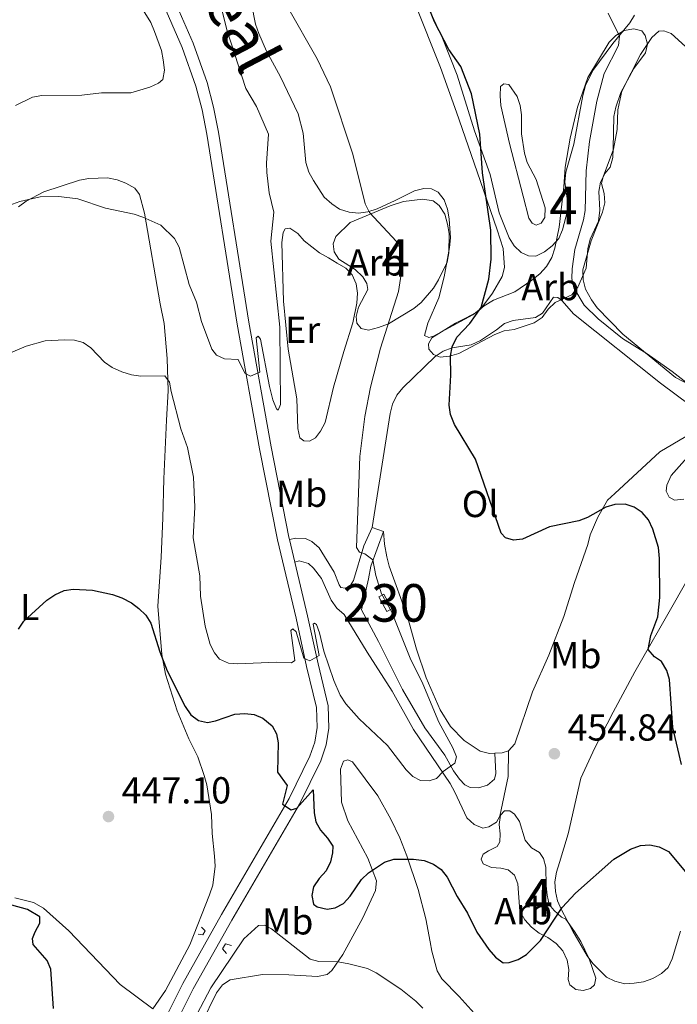
# Model space of a CAD drawing. Units: metres. Extents: x 587185 to 594086, y 4710473 to 4715189.
# Drawn here: x 587921 to 588096, y 4711301 to 4711563 of the extents above; entities that cross this region are included whole.
import ezdxf
from ezdxf.enums import TextEntityAlignment as Align

# ---------------------------------------------------------------- set-up
doc = ezdxf.new("R2010")
doc.units = ezdxf.units.M
doc.header["$MEASUREMENT"] = 0
doc.linetypes.add('DGN Style 2', pattern=[74.4142, 44.64852, -29.76568])
doc.linetypes.add('DGN Style 3', pattern=[104.17988000000001, 74.41420000000001, -29.76568])
for name, color, linetype, lineweight in [('Nivel 15', 7, 'Continuous', 0), ('Nivel 21', 7, 'Continuous', 0), ('Nivel 35', 7, 'Continuous', 0), ('Nivel 36', 7, 'Continuous', 0), ('Nivel 37', 7, 'Continuous', 0), ('Nivel 4', 7, 'Continuous', 0), ('Nivel 41', 7, 'Continuous', 0), ('Nivel 45', 7, 'Continuous', 0), ('Nivel 48', 7, 'Continuous', 0), ('Nivel 5', 7, 'Continuous', 0), ('Nivel 52', 7, 'Continuous', 0), ('Nivel 57', 7, 'Continuous', 0), ('Nivel 7', 7, 'Continuous', 0)]:
    doc.layers.add(name, color=color, linetype=linetype, lineweight=lineweight)
doc.styles.add('Style-Arial', font='txt')
doc.styles.add('Style-Arial Narrow', font='txt')
doc.styles.add('Style-Times New Roman', font='txt')

# ---------------------------------------------------------------- blocks, each defined once
blk = doc.blocks.new('5PATER')
at = {"layer": 'Nivel 7', "linetype": 'Continuous', "lineweight": 0}
h = blk.add_hatch(color=51, dxfattribs=at)
edge = h.paths.add_edge_path()
edge.add_ellipse((-0.03421366214752197, 0.05183005332946777), major_axis=(-10.95721237655889, -11.10700355671524), ratio=0.9994222409660317, start_angle=0, end_angle=360)

msp = doc.modelspace()

# ---------------------------------------------------------------- linework, layer by layer
at = {"layer": 'Nivel 15', "color": 1, "linetype": 'Continuous', "lineweight": 0, "elevation": 458.27, "flags": 128}
msp.add_lwpolyline([(588020.370000001, 4711406.130000001), (588018.2399999984, 4711410.02), (588016.8599999994, 4711409.27), (588019, 4711405.380000001), (588020.370000001, 4711406.130000001)], dxfattribs=at)
at = {"layer": 'Nivel 21', "color": 7, "linetype": 'Continuous', "lineweight": 0, "extrusion": (0.02385169880471678, -0.09987898874475154, 0.9947136693900687), "elevation": -456091.2188849417, "flags": 128}
msp.add_lwpolyline([(1666256.251066279, 4422530.247474693), (1666256.251066279, 4422536.479978202)], dxfattribs=at)
at = {"layer": 'Nivel 21', "color": 7, "linetype": 'Continuous', "lineweight": 0}
for points in [[(587993.0700000003, 4711424.619999999, 458.9), (587992.9400000013, 4711425.17, 458.96), (587988.1799999997, 4711449.32, 460.21), (587982.2399999984, 4711482.5, 461.64), (587974.1499999985, 4711533.15, 463.07), (587972.870000001, 4711539.74, 463.32), (587971.1600000001, 4711546.32, 463.57), (587967.4400000013, 4711556.869999999, 463.97), (587961.8299999982, 4711569.710000001, 463.88)], [(588018.1700000018, 4711426.74, 454.16), (588014.7800000012, 4711417.460000001, 455.94), (588014.129999999, 4711414.140000001, 456.84), (588012.2399999984, 4711405.880000001, 458.36)], [(587885.4699999988, 4711158.220000001, 441.08), (587886.1700000018, 4711160.040000001, 441.26), (587890.9299999997, 4711169.25, 441.97), (587897.9400000013, 4711180.1, 443.14), (587918.8099999987, 4711204.720000001, 445.37), (587929.1700000018, 4711215.880000001, 446.89), (587939.1999999993, 4711228.449999999, 448.23), (587947.1999999993, 4711240.880000001, 448.56), (587950.6000000015, 4711247.99, 448.73), (587952.5100000016, 4711253.65, 448.78), (587953.7899999991, 4711259.380000001, 448.77), (587956.4200000018, 4711275.17, 448.5), (587958.25, 4711283.24, 448.5), (587962.6400000006, 4711295.26, 448.1), (587967.3999999985, 4711304.85, 447.88), (587977.7100000009, 4711323.119999999, 448.41), (587995.7300000004, 4711354.060000001, 450.56), (588001.4200000018, 4711365.65, 451.81), (588002.8500000015, 4711369.85, 452.58), (588003.5799999982, 4711374.34, 453.3), (588003.379999999, 4711380.25, 454.13), (588000.6799999997, 4711391.470000001, 455.65), (587997.9200000018, 4711404.290000001, 456.73), (587994.5100000016, 4711418.59, 458.26)], [(587994.5100000016, 4711418.59, 458.26), (587995.6700000018, 4711418.880000001, 458.26), (587998.1799999997, 4711418.220000001, 458.52), (587999.4600000009, 4711416.99, 458.62), (588001.5700000003, 4711414.17, 459.15), (588004.1900000013, 4711408.41, 458.97), (588005.6700000018, 4711406.290000001, 458.97), (588007.6700000018, 4711404.640000001, 458.88), (588013.7699999996, 4711394.560000001, 458.26), (588020.4200000018, 4711384.140000001, 457.27), (588026.0799999982, 4711373.98, 456.83), (588035.8500000015, 4711359.6, 455.75), (588037.1499999985, 4711357.300000001, 455.4), (588040.3299999982, 4711350.390000001, 455.4), (588042.2399999984, 4711348.640000001, 455.4), (588044.5799999982, 4711347.699999999, 455.4), (588046.1900000013, 4711348, 455.4), (588048.2199999988, 4711349.290000001, 455.4), (588049.0799999982, 4711350.83, 455.4), (588051.370000001, 4711361.43, 455.48), (588051.4499999993, 4711368.300000001, 454.87)]]:
    msp.add_polyline3d(points, dxfattribs=at)
at = {"layer": 'Nivel 21', "color": 7, "linetype": 'DGN Style 3', "lineweight": 0}
for points in [[(587959.7600000016, 4711296.49, 448.1), (587964.6400000006, 4711306.32, 447.88), (587975, 4711324.68, 448.41), (587992.9800000004, 4711355.540000001, 450.56), (587998.5199999996, 4711366.85, 451.81), (587999.8099999987, 4711370.609999999, 452.58), (588000.4400000013, 4711374.540000001, 453.3), (588000.2600000016, 4711379.83, 454.13), (587997.629999999, 4711390.77, 455.65), (587994.870000001, 4711403.6, 456.73), (587989.8900000006, 4711424.51, 458.96), (587985.1000000015, 4711448.74, 460.21), (587979.1600000001, 4711481.970000001, 461.64), (587971.0799999982, 4711532.6, 463.07), (587969.8200000003, 4711539.050000001, 463.32), (587968.1600000001, 4711545.4, 463.57), (587964.5300000012, 4711555.720000001, 463.97), (587959, 4711568.4, 463.88)], [(587993.0700000003, 4711424.619999999, 458.9), (587994.7600000016, 4711424.93, 458.9), (587997.3599999994, 4711424.890000001, 459.17), (587999.0700000003, 4711424.029999999, 459.08), (588000.9899999984, 4711422.369999999, 459.17), (588004.9600000009, 4711415.92, 459.08), (588006.2800000012, 4711412.550000001, 458.81), (588006.7399999984, 4711411.84, 458.81), (588007.9100000001, 4711411.6, 458.72), (588009.2399999984, 4711412.25, 458.37), (588010.1000000015, 4711413.699999999, 458.1), (588012.870000001, 4711422.880000001, 455.68), (588015.1000000015, 4711427.76, 454.33)], [(588012.2399999984, 4711405.880000001, 458.36), (588016.7899999991, 4711397.380000001, 457.82), (588023.2199999988, 4711384.640000001, 457.37), (588029.1499999985, 4711374.380000001, 456.66), (588034.4800000004, 4711367.16, 456.12), (588036.8000000007, 4711362.91, 455.5), (588038.3599999994, 4711360.710000001, 455.32), (588039.8299999982, 4711359.220000001, 455.14), (588041.1799999997, 4711358.529999999, 455.14), (588043.4200000018, 4711358.390000001, 455.23), (588045.8200000003, 4711359.16, 455.23), (588047.6600000001, 4711360.720000001, 455.32), (588048.0799999982, 4711362.24, 455.32), (588047.7899999991, 4711367.640000001, 454.92)]]:
    msp.add_polyline3d(points, dxfattribs=at)
at = {"layer": 'Nivel 21', "color": 1, "linetype": 'DGN Style 2', "lineweight": 0}
for points in [[(587969.6799999997, 4711321.32, 447.09), (587970.5899999999, 4711320.35, 448.25), (587969.9800000004, 4711319.27, 448.25), (587968.7300000004, 4711319.42, 447.18)], [(587976.2600000016, 4711314.300000001, 447.27), (587975.25, 4711315.529999999, 448.34), (587976.0199999996, 4711316.880000001, 448.34), (587977.6400000006, 4711316.380000001, 447.27)]]:
    msp.add_polyline3d(points, dxfattribs=at)
at = {"layer": 'Nivel 35', "color": 92, "linetype": 'DGN Style 3', "lineweight": 0}
for points in [[(588079.3299999982, 4711528.85, 449.68), (588079.1999999993, 4711526.34, 449.68), (588078.5399999991, 4711523.82, 449.68), (588077.1400000006, 4711522.189999999, 449.68), (588075.9400000013, 4711519.84, 449.68), (588075.4499999993, 4711517.32, 449.68), (588075.7300000004, 4711512.32, 449.68), (588075.4299999997, 4711509.449999999, 449.5), (588073.1999999993, 4711504.58, 449.33), (588072.5399999991, 4711502.060000001, 449.33), (588072.1099999994, 4711496.869999999, 449.33), (588069.879999999, 4711491.810000001, 449.33), (588068.3200000003, 4711489.82, 449.33), (588063.8900000006, 4711487.76, 450.4), (588061.9600000009, 4711485.93, 450.76), (588060.3900000006, 4711483.75, 450.94), (588058.2699999996, 4711482.279999999, 450.94), (588052.9400000013, 4711480.560000001, 450.94), (588050.2699999996, 4711480.15, 450.94), (588047.7800000012, 4711479.210000001, 451.11), (588038.2199999988, 4711474.18, 452.37), (588035.7399999984, 4711473.42, 452.72), (588033.2399999984, 4711473.189999999, 452.9), (588031.4400000013, 4711473.869999999, 453.62), (588030.1600000001, 4711475.27, 454.15), (588030.129999999, 4711476.699999999, 454.69), (588030.9899999984, 4711478.33, 454.69), (588037.3500000015, 4711482.220000001, 454.87), (588040, 4711483.52, 454.69), (588042.6600000001, 4711485, 454.33), (588044.9499999993, 4711486.84, 453.98), (588047.4200000018, 4711488.32, 453.98), (588053.1000000015, 4711490.58, 453.8), (588057.6799999997, 4711493.710000001, 453.26), (588059.8000000007, 4711495.369999999, 453.44), (588061.5500000007, 4711497.369999999, 453.44), (588062.9299999997, 4711499.720000001, 453.08), (588063.7699999996, 4711502.24, 452.9), (588064.9100000001, 4711507.810000001, 452.01), (588066.129999999, 4711518.57, 452.01), (588066.5599999987, 4711523.76, 451.47), (588067.8299999982, 4711531.48, 451.65), (588069.8099999987, 4711539.74, 451.47), (588072.5199999996, 4711547.67, 450.58), (588078.2300000004, 4711557.08, 450.22), (588079.9800000004, 4711558.91, 450.22), (588082.2800000012, 4711560.210000001, 450.22), (588084.7699999996, 4711560.609999999, 450.22), (588086.9299999997, 4711560.119999999, 450.4), (588087.8500000015, 4711558.890000001, 450.04), (588088.4299999997, 4711556.57, 449.86), (588087.9400000013, 4711554.24, 449.68), (588084.8099999987, 4711550.060000001, 449.5), (588081.3599999994, 4711543.73, 449.5), (588080.0100000016, 4711539.77, 449.5), (588079.5199999996, 4711537.26, 449.5), (588079.3299999982, 4711528.85, 449.68)], [(588019.8999999985, 4711513.52, 459.88), (588023.4600000009, 4711514.66, 459.34), (588028.629999999, 4711515.310000001, 458.62), (588031.3299999982, 4711514.82, 458.27), (588032.9600000009, 4711513.6, 457.73), (588034.4400000013, 4711511.310000001, 457.37), (588035.2100000009, 4711508.640000001, 456.84), (588035.6099999994, 4711506.15, 456.66), (588035.5399999991, 4711500.960000001, 456.66), (588035.0500000007, 4711498.439999999, 456.66), (588032.8200000003, 4711493.75, 456.66), (588031.4400000013, 4711491.58, 456.66), (588028.120000001, 4711487.75, 456.66), (588026.1799999997, 4711486.1, 457.19), (588019.4699999988, 4711482.029999999, 458.27), (588016.8000000007, 4711481.09, 458.98), (588014.1400000006, 4711480.32, 460.41), (588012.1600000001, 4711480.810000001, 461.13), (588011.0599999987, 4711482.220000001, 461.84), (588010.8399999999, 4711484.01, 461.66), (588011.5100000016, 4711486.52, 461.49), (588013.9200000018, 4711491.220000001, 460.41), (588013.6999999993, 4711492.83, 460.59), (588012.6000000015, 4711494.59, 461.13), (588010.5899999999, 4711496.52, 461.31), (588006.2399999984, 4711499.300000001, 461.49), (588004.9499999993, 4711501.24, 461.49), (588004.7300000004, 4711503.380000001, 461.66), (588005.3999999985, 4711505.359999999, 461.84), (588009.2600000016, 4711509.01, 461.66), (588019.8999999985, 4711513.52, 459.88)], [(588069.0500000007, 4711320.1, 452.72), (588070.7199999988, 4711317.449999999, 452.72), (588072.9499999993, 4711312.84, 452.54), (588074.6700000018, 4711307.689999999, 452.19), (588074.3500000015, 4711305.9, 452.19), (588073.2899999991, 4711304.98, 452.19), (588071.3399999999, 4711304.41, 452.19), (588069.3599999994, 4711304.720000001, 452.19), (588067.7300000004, 4711305.939999999, 452.19), (588067.3399999999, 4711307.369999999, 452.19), (588067.4699999988, 4711310.050000001, 452.19), (588067.0599999987, 4711312.550000001, 452.37), (588065.9299999997, 4711315.029999999, 452.54), (588064.1099999994, 4711316.960000001, 453.08), (588061.9299999997, 4711318.52, 453.26), (588059.5799999982, 4711319.73, 453.62), (588057.5799999982, 4711321.300000001, 454.69), (588055.75, 4711323.23, 455.05), (588054.4600000009, 4711325.529999999, 455.05), (588053.9499999993, 4711332.85, 456.12), (588053.0100000016, 4711335.16, 457.02), (588051.370000001, 4711336.560000001, 457.37), (588049.3900000006, 4711337.050000001, 457.37), (588046.8900000006, 4711337.18, 457.37), (588044.7199999988, 4711338.210000001, 457.37), (588044.1600000001, 4711339.449999999, 457.55), (588044.6700000018, 4711340.710000001, 457.91), (588046.0799999982, 4711341.640000001, 458.09), (588048.3900000006, 4711342.76, 457.73), (588049.0799999982, 4711344.02, 457.91), (588049.2100000009, 4711346.17, 458.27), (588048.9800000004, 4711348.67, 458.27), (588049.2899999991, 4711351.18, 458.09), (588050.3399999999, 4711352.27, 458.09), (588051.7699999996, 4711352.300000001, 458.09), (588053.0399999991, 4711351.43, 458.09), (588054.3299999982, 4711349.49, 457.91), (588055.8599999994, 4711344.52, 457.37), (588057.5100000016, 4711342.4, 456.84), (588059.6799999997, 4711341.189999999, 456.3), (588060.7899999991, 4711339.609999999, 455.94), (588061.370000001, 4711337.290000001, 455.05), (588061.4699999988, 4711332.290000001, 454.33), (588061.6999999993, 4711329.790000001, 453.62), (588062.2899999991, 4711327.300000001, 453.8), (588063.5700000003, 4711325.710000001, 453.8), (588065.5799999982, 4711323.960000001, 453.8), (588066.6600000001, 4711323.449999999, 453.8), (588069.0500000007, 4711320.1, 452.72)]]:
    msp.add_polyline3d(points, dxfattribs=at)
at = {"layer": 'Nivel 36', "color": 92, "linetype": 'Continuous', "lineweight": 0, "extrusion": (0.04980085365831737, -0.01654621196465268, 0.9986220996175298), "elevation": -48218.92445060861, "flags": 128}
msp.add_lwpolyline([(4656508.391723078, 926235.409621032), (4656508.391723078, 926238.6490963008)], dxfattribs=at)
at = {"layer": 'Nivel 36', "color": 92, "linetype": 'Continuous', "lineweight": 0, "extrusion": (0.0292341500549147, -0.08667669051369445, 0.9958074692389891), "elevation": -390721.6647622879, "flags": 128}
msp.add_lwpolyline([(2062917.29749155, 4258462.724668873), (2062915.513955738, 4258462.724668873), (2062913.618507396, 4258463.271272557)], dxfattribs=at)
at = {"layer": 'Nivel 36', "color": 92, "linetype": 'Continuous', "lineweight": 0}
for points in [[(588026.5100000016, 4711567.49, 451.65), (588033.2899999991, 4711550.369999999, 452.1), (588037.5599999987, 4711538.470000001, 451.56), (588043.0599999987, 4711522.57, 451.74), (588048.379999999, 4711507.119999999, 451.29), (588050, 4711502.140000001, 450.58), (588050.370000001, 4711497.060000001, 450.22), (588049.7100000009, 4711494.630000001, 450.31), (588047.1999999993, 4711490.189999999, 450.49), (588044.0700000003, 4711486.02, 450.58), (588041.9499999993, 4711484.460000001, 450.67), (588031.4299999997, 4711478.790000001, 452.37), (588030.1799999997, 4711478.4, 452.46), (588029.0100000016, 4711478.92, 452.46), (588029.9200000018, 4711482.24, 452.28), (588032.8299999982, 4711489.01, 451.83), (588034.3299999982, 4711494.58, 451.92), (588035.6900000013, 4711502.390000001, 451.83), (588036, 4711504.99, 451.56), (588035.629999999, 4711509.99, 451.74), (588035.2199999988, 4711512.58, 451.74), (588034.2699999996, 4711515.060000001, 451.83), (588032.7100000009, 4711517.09, 451.74), (588030.8999999985, 4711518.040000001, 452.37), (588028.8399999999, 4711518.08, 452.81), (588026.3500000015, 4711517.5, 453.35), (588021.2199999988, 4711514.890000001, 454.69), (588016.4400000013, 4711512.65, 455.23), (588013.9499999993, 4711511.880000001, 455.67), (588011.4499999993, 4711511.560000001, 456.21), (588008.9400000013, 4711511.779999999, 456.21), (588006.4200000018, 4711512.619999999, 456.3), (588004.3399999999, 4711514.01, 456.66), (588002.3299999982, 4711515.76, 456.75), (587999.4699999988, 4711520.26, 457.19), (587998.2600000016, 4711522.470000001, 457.19), (587997.4100000001, 4711525.050000001, 457.19), (587996.7100000009, 4711532.82, 456.93), (587995.3599999994, 4711537.98, 456.93), (587990.6900000013, 4711547.9, 456.84), (587986.9699999988, 4711554.710000001, 457.02), (587984.9100000001, 4711559.41, 457.28), (587984.0599999987, 4711561.890000001, 457.19), (587980.9600000009, 4711577.75, 456.75)], [(588073.9100000001, 4711549.58, 446.46), (588071.9299999997, 4711545.51, 446.64), (588071.2699999996, 4711542.9, 446.91), (588068.8500000015, 4711529.890000001, 447.18), (588066.6700000018, 4711522.42, 447.27), (588066.4600000009, 4711519.82, 447.45), (588067.1000000015, 4711514.83, 447.45), (588067.1499999985, 4711512.15, 447.63), (588065.8200000003, 4711507.109999999, 448.08), (588064.8000000007, 4711504.77, 448.16), (588063.0399999991, 4711502.85, 448.52), (588061.0199999996, 4711501.199999999, 448.52), (588058.7199999988, 4711500.08, 448.61), (588056.75, 4711500.130000001, 448.88), (588054.7600000016, 4711501.08, 449.15), (588052.9400000013, 4711502.83, 449.42), (588051.5599999987, 4711504.949999999, 449.6), (588048.9200000018, 4711511.6, 450.04), (588046.5599999987, 4711521.84, 450.67), (588042.3999999985, 4711533.470000001, 450.67), (588037.7199999988, 4711548.310000001, 450.4), (588033.8500000015, 4711558.16, 450.49), (588029.3599999994, 4711567.9, 450.49)], [(588085.0199999996, 4711564.32, 444.81), (588083.7300000004, 4711562.23, 444.9), (588079.1900000013, 4711556.779999999, 445.17), (588073.9100000001, 4711549.58, 446.46)], [(588081.8500000015, 4711479.27, 445.04), (588075.0899999999, 4711486.279999999, 445.21), (588073.5300000012, 4711488.49, 445.3), (588071.9499999993, 4711491.32, 445.39), (588071.3599999994, 4711493.810000001, 445.39), (588071.2199999988, 4711496.4, 445.48), (588073.4800000004, 4711504.140000001, 445.3), (588076.4600000009, 4711511.800000001, 445.04), (588077.120000001, 4711514.32, 444.77), (588076.8900000006, 4711516.82, 444.77), (588076.2100000009, 4711519.4, 444.41), (588076.620000001, 4711521.189999999, 444.32), (588079.4299999997, 4711528.58, 443.52), (588080.3999999985, 4711533.790000001, 443.6), (588080.5599999987, 4711539.07, 443.87), (588081.620000001, 4711544.01, 443.78), (588086.6099999994, 4711553.85, 444.05), (588089.6499999985, 4711558.300000001, 444.14), (588091.4899999984, 4711560.029999999, 443.78), (588092.8299999982, 4711560.15, 443.87), (588094.7199999988, 4711559.380000001, 443.87), (588100.5500000007, 4711554.140000001, 443.43)], [(588055.3599999994, 4711516.109999999, 449.42), (588051.6799999997, 4711530.08, 449.86), (588049.4100000001, 4711540.23, 450.22), (588049.1799999997, 4711542.82, 450.13), (588049.3099999987, 4711545.32, 449.59), (588050.1900000013, 4711545.970000001, 449.42), (588051.5399999991, 4711545.82, 449.15), (588053.75, 4711542.640000001, 448.79), (588054.5100000016, 4711540.24, 448.61), (588054.9200000018, 4711537.75, 448.61), (588054.9299999997, 4711532.65, 448.16), (588055.6600000001, 4711527.48, 448.16), (588056.4299999997, 4711525.08, 448.16), (588058.7600000016, 4711520.470000001, 447.98), (588061.2300000004, 4711512.92, 448.07), (588061.1000000015, 4711510.42, 448.43), (588060.1499999985, 4711508.880000001, 448.43), (588058.8200000003, 4711508.310000001, 448.88), (588057.7399999984, 4711508.83, 449.15), (588056.8200000003, 4711510.24, 449.15), (588055.3599999994, 4711516.109999999, 449.42)], [(588147.8399999999, 4711526.5, 441.83), (588147.8200000003, 4711525.040000001, 441.73), (588147.1600000001, 4711522.52, 441.64), (588144.0199999996, 4711518.619999999, 441.55), (588136.25, 4711508.800000001, 442.53), (588129.0300000012, 4711499, 443.96), (588123.7600000016, 4711489.59, 444.05), (588116.370000001, 4711479.07, 444.23), (588111.3500000015, 4711470.83, 445.21), (588109.879999999, 4711468.74, 445.21), (588106.370000001, 4711465.01, 445.39), (588104.3299999982, 4711464.25, 445.39), (588102.1799999997, 4711464.48, 445.39), (588095.9400000013, 4711467.75, 445.57), (588081.8500000015, 4711479.27, 445.04)], [(587920.9200000018, 4711513.220000001, 460.28), (587922.9400000013, 4711514.699999999, 460.37), (587927.629999999, 4711517.210000001, 460.73), (587937.1400000006, 4711520.35, 461.08), (587939.629999999, 4711520.76, 461.44), (587944.6400000006, 4711520.949999999, 461.89), (587947.1499999985, 4711520.460000001, 461.71), (587949.5, 4711519.52, 461.62), (587951.8500000015, 4711518.23, 461.53), (587953.129999999, 4711516.470000001, 461.35), (587954.4800000004, 4711511.58, 461.08), (587958.6400000006, 4711487.34, 457.42), (587959.7300000004, 4711482.17, 457.06), (587960.5399999991, 4711472.800000001, 456.26), (587960.7199999988, 4711464.220000001, 455.63), (587960.3399999999, 4711456.34, 455.54), (587959.5799999982, 4711440.76, 453.48), (587959.3399999999, 4711430.300000001, 452.41), (587958.9200000018, 4711419.92, 451.96), (587958.0300000012, 4711406.84, 450.8), (587959.0899999999, 4711393.98, 449.73), (587960.0899999999, 4711388.73, 449.64), (587963.1499999985, 4711378.949999999, 449.37), (587966.25, 4711371.5, 449.1), (587968.6700000018, 4711366.640000001, 448.92), (587970.379999999, 4711361.75, 448.57), (587971.0599999987, 4711359.26, 448.39), (587972.2899999991, 4711351.33, 447.94), (587972.4800000004, 4711346.23, 447.67), (587973.1400000006, 4711340.26, 447.58), (587973.2800000012, 4711337.58, 447.22), (587972.6700000018, 4711332.470000001, 446.96), (587971.7399999984, 4711329.939999999, 446.69), (587966.5500000007, 4711316.6, 446.78), (587960.0899999999, 4711304.4, 446.96), (587956.6999999993, 4711299.5, 446.96), (587947.9800000004, 4711306.040000001, 447.85), (587934.2800000012, 4711320.34, 448.39), (587927.5399999991, 4711326.369999999, 448.84), (587924.9200000018, 4711327.84, 449.1), (587919.8900000006, 4711329.08, 449.82)], [(588007.5399999991, 4711474.68, 459.39), (588009.9800000004, 4711482.33, 459.21), (588011.0399999991, 4711487.540000001, 458.94), (588011.1600000001, 4711490.220000001, 458.86), (588010.8399999999, 4711492.720000001, 458.94), (588009.8099999987, 4711495.109999999, 459.12), (588008.0799999982, 4711496.859999999, 459.3), (588005.8099999987, 4711498.25, 459.3), (588003.4600000009, 4711499.630000001, 459.93), (588001.1099999994, 4711500.93, 459.93), (587997.0199999996, 4711504.15, 460.02), (587995.2800000012, 4711506.09, 460.11), (587993.1999999993, 4711507.560000001, 460.38), (587991.9499999993, 4711507.359999999, 460.46), (587991.4299999997, 4711506.369999999, 460.55), (587991.0399999991, 4711503.68, 460.55), (587991.5300000012, 4711488.130000001, 460.29), (587992.7699999996, 4711475.27, 459.93), (587995.0100000016, 4711462.08, 459.66), (587995.3399999999, 4711454.130000001, 459.75), (587995.8399999999, 4711451.640000001, 459.93), (587996.9299999997, 4711450.859999999, 459.93), (587998.4499999993, 4711450.800000001, 459.93), (588000.0399999991, 4711451.720000001, 459.75), (588001.3500000015, 4711453.449999999, 459.57), (588002.5599999987, 4711455.800000001, 459.57), (588004.7800000012, 4711465.140000001, 459.75), (588007.5399999991, 4711474.68, 459.39)], [(588015.1000000015, 4711427.76, 454.33), (588019.8599999994, 4711458.16, 452.99), (588020.5199999996, 4711460.68, 452.99), (588021.6400000006, 4711463.029999999, 452.81), (588023.3000000007, 4711465.029999999, 452.46), (588031.8900000006, 4711473.34, 451.2), (588034.0100000016, 4711474.73, 450.85), (588036.4100000001, 4711475.67, 450.67), (588041.4899999984, 4711476.49, 450.04), (588043.9699999988, 4711477.609999999, 449.77), (588048.1999999993, 4711480.470000001, 448.97), (588050.3200000003, 4711482.119999999, 448.88), (588052.7100000009, 4711482.970000001, 448.61), (588058.6000000015, 4711483.720000001, 447.72), (588060.4600000009, 4711484.92, 447.81), (588063.4100000001, 4711489.18, 447.27), (588064.5700000003, 4711489.109999999, 447.27), (588065.7600000016, 4711488.15, 447.27), (588068.7800000012, 4711484.73, 447), (588091.9499999993, 4711466.24, 447), (588099.9400000013, 4711460.32, 446.73)], [(588098.6799999997, 4711452.060000001, 447.27), (588091.7800000012, 4711447.99, 447.63), (588079.7600000016, 4711436.84, 449.06), (588077.8200000003, 4711435.1, 449.6), (588075.2300000004, 4711430.58, 450.22), (588073.1799999997, 4711425.800000001, 451.02), (588072.5199999996, 4711423.279999999, 451.65), (588068.9699999988, 4711413.1, 452.1), (588066.1999999993, 4711404.1, 452.64), (588062.1999999993, 4711393.74, 453.26), (588057.8399999999, 4711383.99, 454.16), (588053.1099999994, 4711370.119999999, 454.87), (588051.4499999993, 4711368.300000001, 454.87)], [(588098.120000001, 4711435.33, 447.72), (588095.620000001, 4711435.1, 447.9), (588094.2600000016, 4711435.880000001, 447.9), (588093.4200000018, 4711437.470000001, 447.9), (588093.5700000003, 4711439.08, 447.9), (588094.7699999996, 4711441.609999999, 447.72), (588103.25, 4711451.26, 446.64)], [(588024.5300000012, 4711403.98, 454.42), (588019.6000000015, 4711417.470000001, 454.51), (588019.0199999996, 4711419.960000001, 454.51), (588018.4100000001, 4711423.35, 454.06), (588018.1700000018, 4711426.74, 454.16)], [(588097.2199999988, 4711320.220000001, 449.15), (588095.0399999991, 4711312.84, 448.25), (588093.9200000018, 4711310.59, 448.25), (588092.1700000018, 4711308.939999999, 448.34), (588089.870000001, 4711307.640000001, 448.43), (588087.3900000006, 4711306.699999999, 448.07), (588084.8900000006, 4711306.380000001, 447.98), (588082.3900000006, 4711306.24, 447.98), (588079.7800000012, 4711306.9, 448.07), (588077.5199999996, 4711308.02, 448.25), (588073.870000001, 4711311.609999999, 449.06), (588072.3999999985, 4711313.640000001, 449.24), (588068.6000000015, 4711320.27, 450.76), (588065.5399999991, 4711325.93, 451.65), (588064.5, 4711328.32, 451.92), (588063.9200000018, 4711330.82, 451.92), (588063.7800000012, 4711333.41, 452.1), (588064.1700000018, 4711335.92, 452.19), (588065.0100000016, 4711338.529999999, 452.46), (588067.3599999994, 4711346.18, 452.46), (588070.7300000004, 4711361, 453.62), (588074.4100000001, 4711369.119999999, 453.62), (588079.3200000003, 4711378.609999999, 452.54), (588085.0899999999, 4711389.369999999, 452.28), (588095.629999999, 4711407.83, 449.42), (588105.6499999985, 4711425.470000001, 447.36)], [(588047.7899999991, 4711367.640000001, 454.92), (588046.3599999994, 4711367.57, 454.96), (588043.8500000015, 4711368.15, 454.87), (588039.5899999999, 4711371.02, 454.96), (588036.0199999996, 4711374.790000001, 455.14), (588033.25, 4711379.199999999, 455.14), (588029.5, 4711387.710000001, 454.6), (588026.9400000013, 4711395.35, 454.78), (588024.5300000012, 4711403.98, 454.42)], [(587969.6600000001, 4711295.65, 445.66), (587973.6000000015, 4711303.779999999, 445.75), (587975.2600000016, 4711305.960000001, 445.75), (587977.2899999991, 4711307.25, 445.75), (587985.8500000015, 4711308.68, 444.86), (587992.9100000001, 4711308.640000001, 445.04), (588000.5199999996, 4711308.17, 444.95), (588003.1099999994, 4711308.67, 445.12), (588004.3399999999, 4711309.76, 445.3), (588007.2899999991, 4711314.029999999, 446.2), (588012.6400000006, 4711323.790000001, 448.34), (588015.9800000004, 4711331.1, 449.6), (588016.2899999991, 4711333.609999999, 449.95), (588013.9299999997, 4711339.65, 451.56), (588008.629999999, 4711349.640000001, 451.92), (588006.9200000018, 4711354.619999999, 451.92), (588006.6600000001, 4711363.380000001, 452.54), (588007.5, 4711365.540000001, 452.81), (588008.6600000001, 4711365.92, 452.99), (588009.8399999999, 4711365.32, 452.9), (588016.629999999, 4711356.33, 452.54), (588020.0700000003, 4711350.050000001, 452.01), (588022.4899999984, 4711345.1, 451.29), (588024.379999999, 4711340.300000001, 450.58), (588027.3299999982, 4711331.33, 449.6), (588029.370000001, 4711323.5, 448.61), (588030.5599999987, 4711317.359999999, 447.45), (588030.9699999988, 4711314.859999999, 447.27), (588032.4200000018, 4711309.699999999, 447.45), (588033.7100000009, 4711307.5, 447.36), (588038.2800000012, 4711302.85, 447), (588043.0399999991, 4711297.49, 447)]]:
    msp.add_polyline3d(points, dxfattribs=at)
at = {"layer": 'Nivel 4', "color": 30, "linetype": 'Continuous', "lineweight": 30, "elevation": 450, "flags": 128}
for points in [[(588035.5399999991, 4711555.16), (588031.7300000004, 4711562.49), (588029.6799999997, 4711567.619999999)], [(588097.5399999991, 4711364.630000001), (588095.1600000001, 4711374.52), (588094.3500000015, 4711387.300000001), (588093.629999999, 4711389.689999999), (588092.1900000013, 4711392.1), (588090.3299999982, 4711393.34), (588088.6600000001, 4711395.290000001), (588089.3599999994, 4711399.040000001), (588091.1700000018, 4711403.98), (588091.6999999993, 4711409.140000001), (588091.6799999997, 4711419.550000001), (588091.3599999994, 4711422.42), (588089.9200000018, 4711427.34), (588088.7399999984, 4711429.790000001), (588086.9899999984, 4711431.800000001), (588084.9100000001, 4711433.199999999), (588082.5399999991, 4711434.040000001), (588079.75, 4711433.869999999), (588077.3200000003, 4711433.18), (588072.4699999988, 4711430.439999999), (588070.129999999, 4711429.550000001), (588062.3399999999, 4711427.99), (588055.1999999993, 4711424.720000001), (588052.7199999988, 4711424.380000001), (588050.6700000018, 4711424.99), (588049.5, 4711426.25), (588042.6000000015, 4711445.970000001), (588037.0700000003, 4711455.220000001), (588036.0199999996, 4711457.93), (588035.6600000001, 4711460.4), (588036.1000000015, 4711468.380000001), (588035.9800000004, 4711473.470000001), (588036.3900000006, 4711475.939999999), (588037.6400000006, 4711478.52), (588041.1400000006, 4711482.130000001), (588044.1600000001, 4711486.4), (588046.2199999988, 4711493.93), (588046.8200000003, 4711499.27), (588046.6999999993, 4711507), (588044.4600000009, 4711522.290000001), (588043.75, 4711532.57), (588041.6099999994, 4711543.290000001), (588038.6999999993, 4711550.609999999), (588035.5399999991, 4711555.16)], [(587920.8500000015, 4711400.74), (587922.3000000007, 4711402.790000001), (587928.4800000004, 4711408.439999999), (587930.5700000003, 4711409.890000001), (587933.0199999996, 4711411.02), (587935.4899999984, 4711411.4), (587940.5700000003, 4711411.050000001), (587945.9699999988, 4711409.91), (587948.3999999985, 4711409.060000001), (587950.9600000009, 4711407.720000001), (587952.9800000004, 4711406.220000001), (587954.8000000007, 4711404.4), (587956.129999999, 4711402.279999999), (587958.5300000012, 4711394.67), (587960.5199999996, 4711389.560000001), (587965.2600000016, 4711380.08), (587966.8299999982, 4711377.890000001), (587968.8200000003, 4711376.390000001), (587971.2199999988, 4711375.83), (587973.3500000015, 4711376.26), (587978.5399999991, 4711378.040000001), (587981.1799999997, 4711378.25), (587983.7100000009, 4711377.92), (587986.0100000016, 4711376.970000001), (587988.4499999993, 4711374.970000001), (587989.620000001, 4711372.83), (587990.1000000015, 4711370.369999999), (587989.8999999985, 4711362.619999999), (587992.4400000013, 4711359), (587991.25, 4711354.109999999), (587993.5300000012, 4711352.6), (587995.0100000016, 4711353), (587999.4299999997, 4711357.92), (587999.629999999, 4711351.800000001), (588000.129999999, 4711349.32), (588001.3299999982, 4711347.119999999), (588003.2300000004, 4711345.050000001), (588004.620000001, 4711342.880000001), (588004.5799999982, 4711341.140000001), (588003.9800000004, 4711338.710000001), (588002.870000001, 4711336.300000001), (588000.9800000004, 4711334.25), (587999.5100000016, 4711332.02), (587999.0399999991, 4711329.77), (587999.5, 4711327.449999999), (588000.5, 4711326.76), (588003.1400000006, 4711326.1), (588005.2800000012, 4711326.439999999), (588007.5, 4711327.58), (588009.2600000016, 4711329.560000001), (588012.2399999984, 4711334.02), (588014.1000000015, 4711335.76), (588018.4100000001, 4711338.66), (588020.9100000001, 4711339.42), (588026.1600000001, 4711339.439999999), (588028.9499999993, 4711339.02), (588031.4800000004, 4711338.08), (588033.5199999996, 4711336.630000001), (588035.1099999994, 4711334.630000001), (588037.7399999984, 4711329.43), (588040.5199999996, 4711324.99), (588042.9499999993, 4711320), (588046.1600000001, 4711315.359999999), (588047.9600000009, 4711313.32)], [(588047.9600000009, 4711313.32), (588050, 4711311.77), (588051.5899999999, 4711311.91), (588053.9699999988, 4711312.67), (588056.2600000016, 4711314.040000001), (588059.9100000001, 4711317.74), (588065.6799999997, 4711326.51), (588069.2699999996, 4711330.369999999), (588079.4899999984, 4711339.460000001), (588083.9100000001, 4711342.119999999), (588086.5599999987, 4711343.1), (588089.0599999987, 4711343.210000001), (588091.5799999982, 4711342.710000001), (588094.0500000007, 4711341.42), (588099.0300000012, 4711335.5)], [(587930.1799999997, 4711299.609999999), (587929.4800000004, 4711310.1), (587928.5199999996, 4711312.43), (587924.8399999999, 4711316.67), (587924.6499999985, 4711318.24), (587925.3099999987, 4711320.09), (587926.620000001, 4711322.34), (587926.5500000007, 4711324.02), (587923.2899999991, 4711326.02), (587913.2300000004, 4711328.76)]]:
    msp.add_lwpolyline(points, dxfattribs=at)
at = {"layer": 'Nivel 5', "color": 30, "linetype": 'Continuous', "lineweight": 0, "flags": 128}
for points, elevation in [([(587947.7399999984, 4711576.040000001), (587956.129999999, 4711562.34)], 465), ([(587974.5599999987, 4711567.880000001), (587976.4800000004, 4711560.140000001), (587981.4800000004, 4711544.75), (587984.2899999991, 4711539.92), (587987.5199999996, 4711532.560000001), (587986.9600000009, 4711524.85), (587987.0599999987, 4711522.35), (587987.6900000013, 4711516.949999999), (587988.9100000001, 4711511.76), (587988.1099999994, 4711504.1), (587990.5399999991, 4711481.130000001), (587990.6999999993, 4711460.57), (587990.1000000015, 4711459.08), (587989.6000000015, 4711459.41), (587988.6499999985, 4711461.76), (587987.7300000004, 4711465.32), (587985.3999999985, 4711478), (587984.7800000012, 4711478.73), (587984.2199999988, 4711478.32), (587985.1600000001, 4711469.130000001), (587982.7100000009, 4711468.109999999), (587981.2199999988, 4711468.890000001), (587979.379999999, 4711472.51), (587975.8099999987, 4711472.699999999), (587973.6700000018, 4711473.74), (587972.4400000013, 4711475.290000001), (587969.6400000006, 4711482.66), (587968.2800000012, 4711487.790000001), (587966.3299999982, 4711492.540000001), (587963.7100000009, 4711502.52), (587962.4499999993, 4711504.779999999), (587958.7800000012, 4711508.300000001), (587954.0300000012, 4711510.470000001), (587951.6799999997, 4711511.310000001), (587944.0399999991, 4711512.869999999), (587936.6999999993, 4711515.380000001), (587931.6499999985, 4711515.949999999), (587926.629999999, 4711515.9), (587921.25, 4711514.66), (587916.379999999, 4711512.84)], 460), ([(587992.5899999999, 4711566.51), (588000.5, 4711552.66), (588004.0100000016, 4711545.18), (588010, 4711527.290000001), (588013.1999999993, 4711514.050000001), (588014.4400000013, 4711511.710000001), (588021.629999999, 4711503.960000001), (588022.7399999984, 4711501.720000001), (588022.9899999984, 4711496.42), (588022.120000001, 4711490.640000001), (588017.3500000015, 4711475.58), (588014.6499999985, 4711465.18), (588013.1799999997, 4711457.390000001), (588011.7800000012, 4711446.66), (588010.9200000018, 4711422.449999999), (588011.7399999984, 4711421.25), (588013.129999999, 4711420.810000001), (588015.2600000016, 4711419.189999999), (588016.0500000007, 4711415.01), (588017.5599999987, 4711410.07), (588020.3000000007, 4711405.369999999), (588025.25, 4711392.99), (588028.629999999, 4711386.1), (588032.870000001, 4711375.91), (588036.5599999987, 4711369.119999999), (588037.5300000012, 4711366.710000001), (588037.1499999985, 4711364.960000001), (588034.0100000016, 4711362.810000001), (588032.2600000016, 4711360.939999999), (588030.3000000007, 4711360.26), (588028.0199999996, 4711360.390000001), (588025.9200000018, 4711361.42), (588024.1400000006, 4711363.189999999), (588019.1499999985, 4711369.699999999), (588011.6600000001, 4711376.82), (588008.1000000015, 4711380.83), (588006.620000001, 4711383.09), (588004.879999999, 4711387.040000001), (588002.2699999996, 4711394.880000001), (588001.0500000007, 4711399.689999999), (588000.2600000016, 4711401.9), (587999.7800000012, 4711402.33), (587999.3900000006, 4711402.07), (588000.9800000004, 4711393.65), (587998.5399999991, 4711392.24), (587996.8900000006, 4711392.949999999), (587994.8999999985, 4711399.970000001), (587994, 4711400.77), (587993.4400000013, 4711400.35), (587994.5199999996, 4711392.35), (587993.629999999, 4711391.73), (587989.5799999982, 4711391.939999999), (587979.3099999987, 4711391.48), (587976.8099999987, 4711391.65), (587974.4800000004, 4711392.710000001), (587973.1400000006, 4711394.35), (587971.9299999997, 4711396.630000001), (587970.5899999999, 4711401.470000001), (587969.4200000018, 4711409.460000001), (587969.1600000001, 4711414.880000001), (587967.4600000009, 4711424.99), (587967.8599999994, 4711433.210000001), (587967.4800000004, 4711441.18), (587965.870000001, 4711449.060000001), (587964.1400000006, 4711454.09), (587961.5300000012, 4711464.040000001), (587961.1400000006, 4711466.540000001), (587959.8900000006, 4711468.189999999), (587953.4600000009, 4711468.119999999), (587950.9800000004, 4711468.439999999), (587948.3900000006, 4711469.290000001), (587945.8500000015, 4711470.439999999), (587943.7600000016, 4711471.83), (587940.1700000018, 4711475.630000001), (587938.1400000006, 4711477.09), (587935.7800000012, 4711477.710000001)], 455), ([(588102.1799999997, 4711463.73), (588095.0399999991, 4711469.310000001), (588088.3999999985, 4711474.060000001), (588081.8200000003, 4711478.18), (588075.3099999987, 4711483.380000001), (588071.5599999987, 4711486.99), (588068.8500000015, 4711491.65), (588068.2899999991, 4711494.09), (588068.3900000006, 4711496.67), (588069.129999999, 4711501.85), (588071.4499999993, 4711509.790000001), (588071.8599999994, 4711512.26), (588072.0799999982, 4711522.84), (588072.9699999988, 4711530.65), (588074.9499999993, 4711541.41), (588076.9200000018, 4711548.75), (588080.7300000004, 4711556.17), (588081.0199999996, 4711558.68), (588077.9899999984, 4711564.810000001)], 445), ([(587956.129999999, 4711562.34), (587957.1600000001, 4711559.98), (587958.9800000004, 4711554.890000001), (587959.4499999993, 4711552.35), (587959.7800000012, 4711549.630000001), (587959.3200000003, 4711547.18), (587958.1700000018, 4711546.16), (587955.8900000006, 4711545.119999999), (587950.8399999999, 4711543.630000001), (587942.9899999984, 4711543.619999999), (587937.7300000004, 4711542.960000001), (587927.1000000015, 4711542.869999999), (587924.620000001, 4711542.48), (587920.129999999, 4711540.24)], 465), ([(587935.7800000012, 4711477.710000001), (587933.2300000004, 4711477.800000001), (587928.0399999991, 4711477.5), (587922.9600000009, 4711476.08), (587918.1600000001, 4711474.08)], 455), ([(587968.5199999996, 4711298.17), (587972.120000001, 4711305.15), (587980.9200000018, 4711318.18), (587984.8000000007, 4711321.75), (587986.4200000018, 4711321.790000001), (587988.2699999996, 4711320.82), (587998.5599999987, 4711312.75), (588000.8599999994, 4711312.17), (588006.0100000016, 4711312.060000001), (588008.8999999985, 4711311.51), (588013.870000001, 4711310.27), (588016.1999999993, 4711309.130000001), (588022.75, 4711304.810000001), (588026.7800000012, 4711301.58), (588028.629999999, 4711299.689999999)], 445)]:
    msp.add_lwpolyline(points, dxfattribs=dict(at, elevation=elevation))
at = {"layer": 'Nivel 52', "color": 1, "linetype": 'Continuous', "lineweight": 0}
msp.add_3dface([(588020.370000001, 4711406.130000001, 458.27), (588018.2399999984, 4711410.02, 458.27), (588016.8599999994, 4711409.27, 458.27), (588019, 4711405.380000001, 458.27)], dxfattribs=at)
at = {"layer": 'Nivel 57', "color": 92, "linetype": 'DGN Style 3', "lineweight": 0}
for points in [[(588079.3299999982, 4711528.85, 449.68), (588079.5199999996, 4711537.26, 449.5), (588080.0100000016, 4711539.77, 449.5), (588081.3599999994, 4711543.73, 449.5), (588084.8099999987, 4711550.060000001, 449.5), (588087.9400000013, 4711554.24, 449.68), (588088.4299999997, 4711556.57, 449.86), (588087.8500000015, 4711558.890000001, 450.04), (588086.9299999997, 4711560.119999999, 450.4), (588084.7699999996, 4711560.609999999, 450.22), (588082.2800000012, 4711560.210000001, 450.22), (588079.9800000004, 4711558.91, 450.22), (588078.2300000004, 4711557.08, 450.22), (588072.5199999996, 4711547.67, 450.58), (588069.8099999987, 4711539.74, 451.47), (588067.8299999982, 4711531.48, 451.65), (588066.5599999987, 4711523.76, 451.47), (588066.129999999, 4711518.57, 452.01), (588064.9100000001, 4711507.810000001, 452.01), (588063.7699999996, 4711502.24, 452.9), (588062.9299999997, 4711499.720000001, 453.08), (588061.5500000007, 4711497.369999999, 453.44), (588059.8000000007, 4711495.369999999, 453.44), (588057.6799999997, 4711493.710000001, 453.26), (588053.1000000015, 4711490.58, 453.8), (588047.4200000018, 4711488.32, 453.98), (588044.9499999993, 4711486.84, 453.98), (588042.6600000001, 4711485, 454.33), (588040, 4711483.52, 454.69), (588037.3500000015, 4711482.220000001, 454.87), (588030.9899999984, 4711478.33, 454.69), (588030.129999999, 4711476.699999999, 454.69), (588030.1600000001, 4711475.27, 454.15), (588031.4400000013, 4711473.869999999, 453.62), (588033.2399999984, 4711473.189999999, 452.9), (588035.7399999984, 4711473.42, 452.72), (588038.2199999988, 4711474.18, 452.37), (588047.7800000012, 4711479.210000001, 451.11), (588050.2699999996, 4711480.15, 450.94), (588052.9400000013, 4711480.560000001, 450.94), (588058.2699999996, 4711482.279999999, 450.94), (588060.3900000006, 4711483.75, 450.94), (588061.9600000009, 4711485.93, 450.76), (588063.8900000006, 4711487.76, 450.4), (588068.3200000003, 4711489.82, 449.33), (588069.879999999, 4711491.810000001, 449.33), (588072.1099999994, 4711496.869999999, 449.33), (588072.5399999991, 4711502.060000001, 449.33), (588073.1999999993, 4711504.58, 449.33), (588075.4299999997, 4711509.449999999, 449.5), (588075.7300000004, 4711512.32, 449.68), (588075.4499999993, 4711517.32, 449.68), (588075.9400000013, 4711519.84, 449.68), (588077.1400000006, 4711522.189999999, 449.68), (588078.5399999991, 4711523.82, 449.68), (588079.1999999993, 4711526.34, 449.68)], [(588019.8999999985, 4711513.52, 459.88), (588009.2600000016, 4711509.01, 461.66), (588005.3999999985, 4711505.359999999, 461.84), (588004.7300000004, 4711503.380000001, 461.66), (588004.9499999993, 4711501.24, 461.49), (588006.2399999984, 4711499.300000001, 461.49), (588010.5899999999, 4711496.52, 461.31), (588012.6000000015, 4711494.59, 461.13), (588013.6999999993, 4711492.83, 460.59), (588013.9200000018, 4711491.220000001, 460.41), (588011.5100000016, 4711486.52, 461.49), (588010.8399999999, 4711484.01, 461.66), (588011.0599999987, 4711482.220000001, 461.84), (588012.1600000001, 4711480.810000001, 461.13), (588014.1400000006, 4711480.32, 460.41), (588016.8000000007, 4711481.09, 458.98), (588019.4699999988, 4711482.029999999, 458.27), (588026.1799999997, 4711486.1, 457.19), (588028.120000001, 4711487.75, 456.66), (588031.4400000013, 4711491.58, 456.66), (588032.8200000003, 4711493.75, 456.66), (588035.0500000007, 4711498.439999999, 456.66), (588035.5399999991, 4711500.960000001, 456.66), (588035.6099999994, 4711506.15, 456.66), (588035.2100000009, 4711508.640000001, 456.84), (588034.4400000013, 4711511.310000001, 457.37), (588032.9600000009, 4711513.6, 457.73), (588031.3299999982, 4711514.82, 458.27), (588028.629999999, 4711515.310000001, 458.62), (588023.4600000009, 4711514.66, 459.34)], [(588069.0500000007, 4711320.1, 452.72), (588066.6600000001, 4711323.449999999, 453.8), (588065.5799999982, 4711323.960000001, 453.8), (588063.5700000003, 4711325.710000001, 453.8), (588062.2899999991, 4711327.300000001, 453.8), (588061.6999999993, 4711329.790000001, 453.62), (588061.4699999988, 4711332.290000001, 454.33), (588061.370000001, 4711337.290000001, 455.05), (588060.7899999991, 4711339.609999999, 455.94), (588059.6799999997, 4711341.189999999, 456.3), (588057.5100000016, 4711342.4, 456.84), (588055.8599999994, 4711344.52, 457.37), (588054.3299999982, 4711349.49, 457.91), (588053.0399999991, 4711351.43, 458.09), (588051.7699999996, 4711352.300000001, 458.09), (588050.3399999999, 4711352.27, 458.09), (588049.2899999991, 4711351.18, 458.09), (588048.9800000004, 4711348.67, 458.27), (588049.2100000009, 4711346.17, 458.27), (588049.0799999982, 4711344.02, 457.91), (588048.3900000006, 4711342.76, 457.73), (588046.0799999982, 4711341.640000001, 458.09), (588044.6700000018, 4711340.710000001, 457.91), (588044.1600000001, 4711339.449999999, 457.55), (588044.7199999988, 4711338.210000001, 457.37), (588046.8900000006, 4711337.18, 457.37), (588049.3900000006, 4711337.050000001, 457.37), (588051.370000001, 4711336.560000001, 457.37), (588053.0100000016, 4711335.16, 457.02), (588053.9499999993, 4711332.85, 456.12), (588054.4600000009, 4711325.529999999, 455.05), (588055.75, 4711323.23, 455.05), (588057.5799999982, 4711321.300000001, 454.69), (588059.5799999982, 4711319.73, 453.62), (588061.9299999997, 4711318.52, 453.26), (588064.1099999994, 4711316.960000001, 453.08), (588065.9299999997, 4711315.029999999, 452.54), (588067.0599999987, 4711312.550000001, 452.37), (588067.4699999988, 4711310.050000001, 452.19), (588067.3399999999, 4711307.369999999, 452.19), (588067.7300000004, 4711305.939999999, 452.19), (588069.3599999994, 4711304.720000001, 452.19), (588071.3399999999, 4711304.41, 452.19), (588073.2899999991, 4711304.98, 452.19), (588074.3500000015, 4711305.9, 452.19), (588074.6700000018, 4711307.689999999, 452.19), (588072.9499999993, 4711312.84, 452.54), (588070.7199999988, 4711317.449999999, 452.72)]]:
    msp.add_polyline3d(points, close=True, dxfattribs=at)

# ---------------------------------------------------------------- block references
at = {"layer": 'Nivel 7', "color": 51, "linetype": 'Continuous', "lineweight": 0, "xscale": 0.1000009313241567, "yscale": 0.1000009313241567, "zscale": 0.1000009313241567}
for p in [(588063.6499999985, 4711367.51, 454.84), (587944.870000001, 4711350.76, 447.1)]:
    msp.add_blockref('5PATER', p, dxfattribs=at)

# ---------------------------------------------------------------- texts
at = {"layer": 'Nivel 37', "color": 92, "linetype": 'Continuous', "lineweight": 0}
for s, style, p in [('Arb', 'Style-Arial', (588016.0969193242, 4711498.419979999, 457.11)), ('Arb', 'Style-Arial', (588062.5569193251, 4711491.839979999, 447.48)), ('Er', 'Style-Arial Narrow', (587996.6008149981, 4711480.44998, 459.88)), ('Mb', 'Style-Arial Narrow', (587996.3348305859, 4711436.779979998, 459.43)), ('Ol', 'Style-Arial Narrow', (588043.8685803376, 4711434.059979999, 450.39)), ('L', 'Style-Arial Narrow', (587923.8731471039, 4711406.599979999, 450.23)), ('Mb', 'Style-Arial Narrow', (588069.3548305854, 4711393.78998, 452.9)), ('Arb', 'Style-Arial', (588055.3469193242, 4711325.54998, 451.11)), ('Mb', 'Style-Arial Narrow', (587992.624830585, 4711322.849979999, 446.75))]:
    msp.add_text(s, height=6.99996, dxfattribs=dict(at, style=style)).set_placement(p, align=Align.MIDDLE_CENTER)
at = {"layer": 'Nivel 41', "color": 7, "linetype": 'Continuous', "lineweight": 0, "style": 'Style-Arial'}
for s, p in [('454.84', (588067.1499999985, 4711371.01, 454.84)), ('447.10', (587948.370000001, 4711354.26, 447.1))]:
    msp.add_text(s, height=6.99996, dxfattribs=at).set_placement(p)
at = {"layer": 'Nivel 45', "color": 51, "linetype": 'Continuous', "lineweight": 0, "style": 'Style-Times New Roman'}
msp.add_text('Cañada Real', height=11.99994, rotation=297.6066472100337, dxfattribs=at).set_placement((587936.370000001, 4711632.029999999, 459.2))
at = {"layer": 'Nivel 48', "color": 92, "linetype": 'Continuous', "lineweight": 0, "style": 'Style-Arial Narrow'}
for p in [(588066.0595785268, 4711513.559979999, 447.62), (588021.3695785254, 4711499.609979998, 455.46), (588059.4495785274, 4711329.12998, 451.58)]:
    msp.add_text('4', height=9.99996, dxfattribs=at).set_placement(p, align=Align.MIDDLE_CENTER)
at = {"layer": 'Nivel 48', "color": 1, "linetype": 'Continuous', "lineweight": 0, "style": 'Style-Arial Narrow'}
msp.add_text('230', height=9.99996, dxfattribs=at).set_placement((588018.6146221049, 4711407.69998, 455.14), align=Align.MIDDLE_CENTER)

doc.saveas('drawing.dxf')
